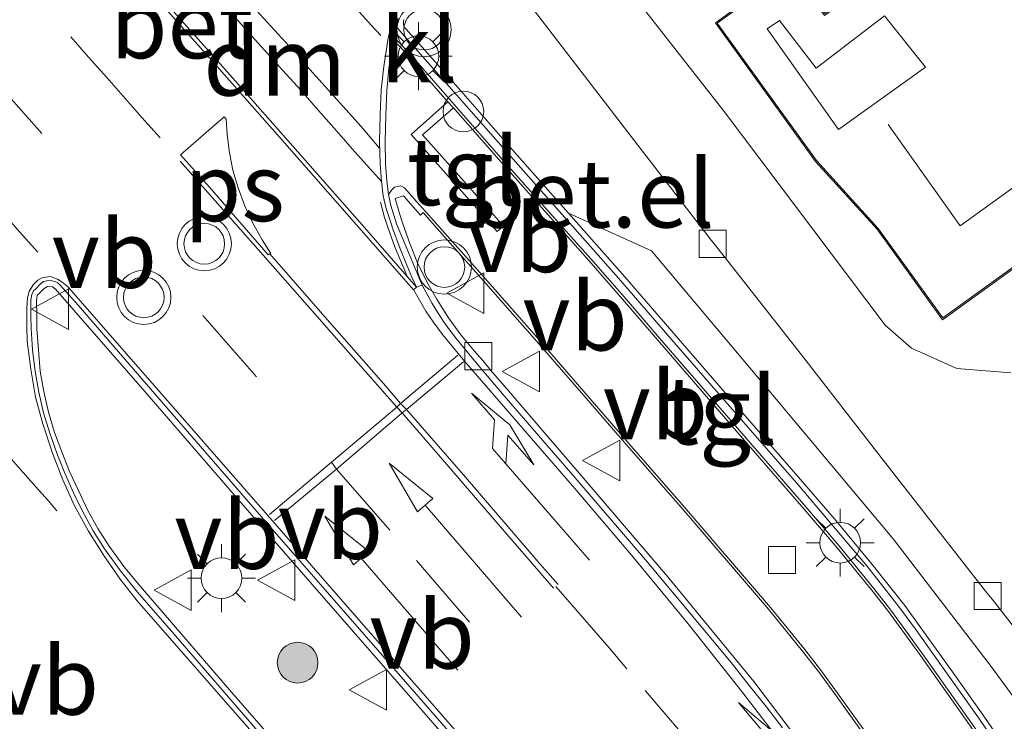
# Model space of a CAD drawing. Units: metres. Extents: x 83301 to 90000, y 456249 to 462504.
# Drawn here: x 84623 to 84659, y 457875 to 457901 of the extents above; entities that cross this region are included whole.
import ezdxf
from ezdxf.enums import TextEntityAlignment as Align

# ---------------------------------------------------------------- set-up
doc = ezdxf.new("R2010")
doc.units = ezdxf.units.M
doc.linetypes.add('VW-3-9_STREEP', pattern=[12, 3, -9])
doc.layers.get('0').update_dxf_attribs({"lineweight": 25})
for name, color, linetype, lineweight in [('B-ME-AL-OVERIG-S-B1', 7, 'Continuous', 18), ('B-ME-GR-BOOM-S-B1', 93, 'Continuous', 18), ('B-ME-GW-KRUINLIJN-L-B1', 93, 'Continuous', 18), ('B-ME-IE-GRASLAND-GV-B6', 93, 'Continuous', 18), ('B-ME-IE-GRONDWERKLIJN-GROND_INGERICHT-GV-B6', 253, 'Continuous', 18), ('B-ME-IE-MEUBILAIR_WEGMEUBILAIR-LICHTMAST-S-B1', 8, 'Continuous', 18), ('B-ME-KG-KADASTRAAL-DAKRAND-L-B1', 13, 'Continuous', 18), ('B-ME-KG-KADASTRAAL-NOKLIJN-L-B1', 13, 'Continuous', 18), ('B-ME-OG-BEBOUWING-GV-B6', 173, 'Continuous', 18), ('B-ME-VH-VERH_SOORT-BETON-OVERIG-GV-B6', 8, 'IE-TERREINAFSCHEIDING-NATUURLIJK-HOUTWAL', 18), ('B-ME-VH-VERH_SOORT-BITUMEN-GV-B6', 8, 'IE-TERREINAFSCHEIDING-NATUURLIJK-HOUTWAL', 18), ('B-ME-VH-VERH_SOORT-GV-B6', 8, 'Continuous', 18), ('B-ME-VH-VERH_SOORT-KLINKERS-GV-B6', 8, 'IE-TERREINAFSCHEIDING-NATUURLIJK-HOUTWAL', 18), ('B-ME-VH-VERH_SOORT-TEGELS-GV-B6', 8, 'Continuous', 18), ('B-ME-VV-KOLK-S-B1', 8, 'Continuous', 18), ('B-ME-VW-MARKERING-39STREEP-015-L-B1', 255, 'VW-3-9_STREEP', 18), ('B-ME-VW-MARKERING-DRIEHOEK-L-B1', 7, 'VW-HAAIETAND70-R-B', 18), ('B-ME-VW-MARKERING-PIJLRD750-S-B1', 7, 'Continuous', 18), ('B-ME-VW-MARKERING-PIJLRE750-S-B1', 7, 'Continuous', 18), ('B-ME-VW-MARKERING-STREEP-015-L-B1', 7, 'Continuous', 18), ('B-ME-VW-MARKERING-VLAKMARK-GV-B6', 7, 'Continuous', 18), ('B-ME-VW-MEUBILAIR_WEGMEUBILAIR-VERKEERSBORD-S-B1', 8, 'Continuous', 18), ('B-ME-VW-MEUBILAIR_WEGMEUBILAIR-VERKEERSLICHT-S-B1', 13, 'Continuous', 18)]:
    doc.layers.add(name, color=color, linetype=linetype, lineweight=lineweight)
doc.styles.add('NLCS-ISO', font='NLCS-ISO.TTF')
doc.linetypes.add('IE-TERREINAFSCHEIDING-NATUURLIJK-HOUTWAL', pattern='A,7,-1.5,[67,NLCS.SHX,S=0.75,R=45,X=0,Y=0],-1.5,7,-1.5,[70,NLCS.SHX,S=0.75,R=0,X=0,Y=0],-1.5', length=20)
doc.linetypes.add('VW-HAAIETAND70-R-B', pattern='A,0,-0.5,[153,NLCS.SHX,S=1,R=180,X=-0.375,Y=0],-0.5', length=1)

# ---------------------------------------------------------------- blocks, each defined once
blk = doc.blocks.new('pijl')
for p, q in [((7.5, 0, 0.1), (5.45, 0.375, 0.1)), ((5.45, 0.375, 0.1), (5.45, -0.375, 0.1)), ((0, 0, 0.1), (5.45, 0, 0.1)), ((5.45, -0.375, 0.1), (7.5, 0, 0.1))]:
    blk.add_line(p, q)
blk = doc.blocks.new('pijlr')
for p, q in [((0, 0, 0.1), (5.45, 0, 0.1)), ((5.45, -0.75, 0.1), (4.7, 0, 0.1)), ((6.2, -0.75, 0.1), (5.45, 0, 0.1)), ((4, -0.75, 0.1), (5.45, -0.75, 0.1)), ((5.7, -1.05, 0.1), (4, -0.75, 0.1)), ((7.5, -0.75, 0.1), (5.7, -1.05, 0.1)), ((7.5, -0.75, 0.1), (6.2, -0.75, 0.1))]:
    blk.add_line(p, q)
blk = doc.blocks.new('boom')
h = blk.add_hatch(color=256)
edge = h.paths.add_edge_path()
edge.add_arc((0, 0), 0.75, 0, 360)
blk.add_circle((0, 0), 0.75)
blk = doc.blocks.new('verkeerslicht')
for radius in [1, 0.75]:
    blk.add_circle((0, 0), radius)
blk = doc.blocks.new('lantaarnpaal')
for p, q in [((0, 0.75), (0, 1.25)), ((-0.884, 0.884), (-0.53, 0.53)), ((0.53, 0.53), (0.884, 0.884)), ((-0.75, 0), (-1.25, 0)), ((0.75, 0), (1.25, 0)), ((-0.53, -0.53), (-0.884, -0.884)), ((0.53, -0.53), (0.884, -0.884)), ((0, -0.75), (0, -1.25))]:
    blk.add_line(p, q)
blk.add_circle((0, 0), 0.75)
blk = doc.blocks.new('dtb')
blk.add_circle((0, 0), 0.75)
blk = doc.blocks.new('kolk')
blk.add_lwpolyline([(-0.5, -0.5), (0.5, -0.5), (0.5, 0.5), (-0.5, 0.5)], close=True)
blk = doc.blocks.new('verkeersbord')
for p, q in [((0, 0.75), (-0.75, -0.625)), ((0.75, -0.625), (0, 0.75)), ((-0.75, -0.625), (0.75, -0.625))]:
    blk.add_line(p, q)

msp = doc.modelspace()

# ---------------------------------------------------------------- linework, layer by layer
at = {"layer": 'B-ME-GW-KRUINLIJN-L-B1'}
msp.add_polyline3d([(84642.972, 457893.459, 0.97), (84646.037, 457892.065, 0.703), (84650.628, 457886.597, 0.665), (84654.953, 457881.452, 0.64), (84658.567, 457876.741, 0.62), (84662.661, 457871.149, 0.625), (84663.889, 457869.804, 0.817), (84663.949, 457869.836, 0.828), (84666.52, 457866.531, 0.682), (84669.007, 457862.99, 0.621), (84672.556, 457857.843, 0.666), (84677.555, 457852.085, 0.685), (84682.887, 457845.806, 0.66), (84687.171, 457838.988, 0.611), (84687.43, 457838.576, 0.608), (84691.544, 457833.242, 0.599), (84693.77, 457831.117, 0.515), (84696.088, 457830.924, 0.535)], dxfattribs=at)
at = {"layer": 'B-ME-IE-GRASLAND-GV-B6'}
for points in [[(84641.637, 457901.034, 0.917), (84645.406, 457896.123, 0.904), (84648.202, 457892.514, 0.855), (84648.445, 457892.202, 0.874), (84651.564, 457888.235, 0.866), (84654.504, 457884.444, 0.889), (84658.359, 457879.524, 0.904), (84658.597, 457879.223, 0.946), (84661.331, 457875.727, 0.974)], [(84662.661, 457871.149, 0.625), (84658.567, 457876.741, 0.62), (84654.953, 457881.452, 0.64), (84650.628, 457886.597, 0.665), (84646.037, 457892.065, 0.703), (84642.972, 457893.459, 0.97), (84640.985, 457895.707, 0.934), (84638.995, 457897.966, 0.923), (84637.674, 457899.475, 0.905), (84636.979, 457900.248, 0.876), (84636.915, 457900.32, 0.869), (84636.881, 457900.405, 0.872), (84636.881, 457900.516, 0.88), (84636.896, 457900.588, 0.849), (84636.899, 457900.599, 0.881)], [(84651.622, 457873.805, 0.737), (84649.804, 457876.188, 0.734), (84646.621, 457880.061, 0.746), (84644.026, 457883.102, 0.747), (84640.775, 457886.89, 0.755), (84640.123, 457887.641, 0.771), (84639.811, 457888.022, 0.767), (84639.488, 457888.383, 0.724), (84639.002, 457888.974, 0.722), (84638.55, 457889.598, 0.726), (84638.131, 457890.263, 0.725), (84637.75, 457890.933, 0.744), (84637.403, 457891.632, 0.747), (84637.115, 457892.338, 0.753), (84636.858, 457893.067, 0.765), (84636.737, 457893.443, 0.76), (84636.582, 457894, 0.769), (84636.882, 457894.102, 0.768), (84637.51, 457893.386, 0.685), (84637.606, 457893.482, 0.691), (84637.841, 457893.219, 0.723), (84639.832, 457890.965, 0.721), (84641.807, 457888.723, 0.726), (84643.537, 457886.731, 0.722), (84645.109, 457884.92, 0.722), (84647.093, 457882.65, 0.736), (84650.353, 457878.858, 0.749), (84651.602, 457877.306, 0.762), (84652.236, 457876.509, 0.725), (84652.822, 457875.703, 0.75), (84653.989, 457874.069, 0.726)], [(84659.426, 457873.26, 0.934), (84658.297, 457874.907, 0.937), (84657.141, 457876.552, 0.936), (84655.972, 457878.17, 0.937), (84655.378, 457878.992, 0.927), (84654.758, 457879.783, 0.931), (84654.125, 457880.57, 0.925), (84652.842, 457882.11, 0.927), (84651.533, 457883.636, 0.931), (84648.913, 457886.651, 0.958), (84646.944, 457888.928, 0.986), (84644.962, 457891.208, 0.991), (84642.972, 457893.459, 0.97), (84646.037, 457892.065, 0.703), (84650.628, 457886.597, 0.665), (84654.953, 457881.452, 0.64), (84658.567, 457876.741, 0.62), (84662.661, 457871.149, 0.625)], [(84633.821, 457872.033, 0.86), (84630.538, 457875.801, 0.868), (84627.26, 457879.601, 0.889), (84626.609, 457880.384, 0.901), (84626.021, 457881.174, 0.901), (84625.614, 457881.827, 0.899), (84625.23, 457882.523, 0.92), (84624.893, 457883.233, 0.922), (84624.56, 457883.934, 0.92), (84624.275, 457884.656, 0.918), (84624.012, 457885.375, 0.911), (84623.786, 457886.126, 0.921), (84623.613, 457886.885, 0.931), (84623.486, 457887.633, 0.936), (84623.415, 457888.416, 0.959), (84623.355, 457889.196, 0.988), (84623.355, 457889.674, 0.973), (84623.344, 457890.23, 0.974), (84623.353, 457890.342, 0.971), (84623.371, 457890.43, 0.978), (84623.454, 457890.512, 0.989), (84623.624, 457890.682, 0.988), (84623.758, 457890.75, 0.992), (84623.932, 457890.74, 0.984), (84624.049, 457890.651, 0.988), (84627.344, 457886.879, 0.974), (84630.64, 457883.068, 0.938), (84633.952, 457879.274, 0.932), (84637.234, 457875.512, 0.919), (84640.541, 457871.713, 0.934)]]:
    msp.add_polyline3d(points, dxfattribs=at)
at = {"layer": 'B-ME-IE-GRONDWERKLIJN-GROND_INGERICHT-GV-B6'}
for points in [[(84659.288, 457887.569, 0.896), (84657.293, 457887.733, 0.896), (84655.632, 457888.48, 0.896), (84654.656, 457889.33, 0.891), (84648.711, 457897.203, 0.896), (84641.285, 457906.695, 0.977), (84640.728, 457907.339, 0.977), (84640.702, 457907.842, 0.977), (84640.958, 457908.296, 0.977), (84641.49, 457908.658, 0.977), (84643.942, 457905.739, 0.977), (84663.453, 457920.116, 0.96)], [(84664.448, 457917.403, 0.952), (84649.882, 457906.889, 0.952), (84650.889, 457905.188, 0.952), (84652.731, 457902.574, 0.952), (84653.463, 457901.559, 0.952), (84652.434, 457900.816, 0.952), (84651.208, 457902.515, 0.952), (84648.391, 457900.481, 0.952), (84652.081, 457895.369, 0.952), (84654.36, 457892.863, 0.952), (84656.768, 457889.528, 0.952), (84660.481, 457892.208, 0.952)]]:
    msp.add_polyline3d(points, dxfattribs=at)
at = {"layer": 'B-ME-KG-KADASTRAAL-DAKRAND-L-B1'}
msp.add_polyline3d([(84660.492, 457892.278, 7.473), (84656.779, 457889.598, 7.327), (84654.399, 457892.895, 7.335), (84652.12, 457895.401, 9.741), (84648.461, 457900.47, 9.741), (84651.197, 457902.445, 9.741), (84652.423, 457900.746, 9.741), (84653.533, 457901.548, 9.75), (84652.772, 457902.603, 7.237), (84650.931, 457905.215, 7.237), (84649.948, 457906.875, 4.118), (84664.437, 457917.333, 4.728)], dxfattribs=at)
at = {"layer": 'B-ME-KG-KADASTRAAL-NOKLIJN-L-B1'}
for points in [[(84671.883, 457903.44, 10.287), (84657.423, 457892.994, 10.368), (84654.764, 457896.725, 10.368)], [(84654.635, 457900.731, 11.619), (84656.146, 457898.847, 11.619), (84652.937, 457896.542, 11.619), (84650.301, 457900.261, 11.507), (84650.761, 457900.562, 11.511), (84652.114, 457898.811, 11.511), (84654.635, 457900.731, 11.619)]]:
    msp.add_polyline3d(points, dxfattribs=at)
at = {"layer": 'B-ME-OG-BEBOUWING-GV-B6'}
msp.add_polyline3d([(84660.481, 457892.208, 0.952), (84656.768, 457889.528, 0.952), (84654.36, 457892.863, 0.952), (84652.081, 457895.369, 0.952), (84648.391, 457900.481, 0.952), (84651.208, 457902.515, 0.952), (84652.434, 457900.816, 0.952), (84653.463, 457901.559, 0.952), (84652.731, 457902.574, 0.952), (84650.889, 457905.188, 0.952), (84649.882, 457906.889, 0.952), (84664.448, 457917.403, 0.952)], dxfattribs=at)
at = {"layer": 'B-ME-VH-VERH_SOORT-BETON-OVERIG-GV-B6'}
msp.add_polyline3d([(84620.788, 457909.269, 0.704), (84620.901, 457909.367, 0.704), (84622.455, 457907.588, 0.704), (84624.747, 457905.016, 0.697), (84626.106, 457903.488, 0.69), (84626.717, 457902.8, 0.687), (84627.173, 457902.288, 0.685), (84630.023, 457899.076, 0.687), (84632.614, 457896.141, 0.672), (84635.27, 457893.13, 0.685), (84637.021, 457891.121, 0.67), (84637.364, 457890.726, 0.672), (84637.251, 457890.628, 0.672), (84636.908, 457891.023, 0.67), (84635.157, 457893.031, 0.685), (84632.502, 457896.042, 0.672), (84629.911, 457898.977, 0.687), (84627.061, 457902.188, 0.685), (84626.604, 457902.702, 0.687), (84626.012, 457903.368, 0.69), (84624.635, 457904.916, 0.697), (84622.342, 457907.489, 0.704), (84620.788, 457909.269, 0.704)], dxfattribs=at)
at = {"layer": 'B-ME-VH-VERH_SOORT-BITUMEN-GV-B6'}
for points in [[(84663.453, 457920.116, 0.96), (84643.942, 457905.739, 0.977), (84641.49, 457908.658, 0.977), (84640.958, 457908.296, 0.977), (84640.702, 457907.842, 0.977), (84640.728, 457907.339, 0.977), (84641.285, 457906.695, 0.977), (84648.711, 457897.203, 0.896), (84654.656, 457889.33, 0.891), (84655.632, 457888.48, 0.896), (84657.293, 457887.733, 0.896), (84659.288, 457887.569, 0.896)], [(84627.061, 457902.188, 0.685), (84629.911, 457898.977, 0.687), (84632.502, 457896.042, 0.672), (84635.157, 457893.031, 0.685), (84636.908, 457891.023, 0.67), (84637.251, 457890.628, 0.672), (84637.364, 457890.726, 0.672), (84637.573, 457890.798, 0.677), (84637.779, 457890.426, 0.691), (84637.944, 457890.124, 0.687), (84638.141, 457889.809, 0.675), (84638.365, 457889.464, 0.674), (84638.58, 457889.158, 0.667), (84638.824, 457888.839, 0.668), (84639.645, 457887.848, 0.625), (84640.605, 457886.721, 0.606), (84643.221, 457883.695, 0.609), (84645.81, 457880.673, 0.604), (84647.745, 457878.369, 0.606), (84649.022, 457876.829, 0.607), (84649.634, 457876.043, 0.608), (84650.264, 457875.273, 0.61), (84650.864, 457874.477, 0.614)], [(84636.488, 457900.7, 0.715), (84636.308, 457899.835, 0.701), (84636.162, 457898.865, 0.704), (84636.061, 457898.013, 0.678), (84636.023, 457897.082, 0.667), (84636.004, 457896.09, 0.664), (84636.023, 457895.275, 0.639), (84636.075, 457894.627, 0.642), (84636.136, 457894.095, 0.642), (84636.233, 457893.673, 0.643), (84636.45, 457893.004, 0.674), (84636.471, 457892.947, 0.674), (84636.747, 457892.181, 0.678), (84637.007, 457891.541, 0.668), (84637.19, 457891.101, 0.677), (84637.364, 457890.726, 0.672), (84637.021, 457891.121, 0.67), (84635.27, 457893.13, 0.685), (84632.614, 457896.141, 0.672), (84630.023, 457899.076, 0.687), (84627.173, 457902.288, 0.685)], [(84661.331, 457875.727, 0.974), (84658.597, 457879.223, 0.946), (84658.359, 457879.524, 0.904), (84654.504, 457884.444, 0.889), (84651.564, 457888.235, 0.866), (84648.445, 457892.202, 0.874), (84648.202, 457892.514, 0.855), (84645.406, 457896.123, 0.904), (84641.637, 457901.034, 0.917)], [(84639.391, 457873.381, 0.812), (84635.437, 457877.928, 0.831), (84632.128, 457881.71, 0.836), (84628.027, 457886.432, 0.868), (84626.212, 457888.534, 0.857), (84624.887, 457890.064, 0.851), (84624.225, 457890.803, 0.845), (84624.134, 457890.886, 0.845), (84624.029, 457890.943, 0.842), (84623.91, 457890.966, 0.842), (84623.857, 457890.993, 0.843), (84623.726, 457890.967, 0.865), (84623.606, 457890.937, 0.87), (84623.495, 457890.855, 0.872), (84623.321, 457890.674, 0.875), (84623.231, 457890.591, 0.874), (84623.178, 457890.465, 0.868), (84623.137, 457890.26, 0.877), (84623.134, 457889.7, 0.872), (84623.146, 457889.202, 0.861), (84623.198, 457888.418, 0.86), (84623.293, 457887.616, 0.855), (84623.43, 457886.856, 0.848), (84623.606, 457886.094, 0.838), (84623.843, 457885.349, 0.841), (84624.097, 457884.612, 0.836), (84624.396, 457883.869, 0.834), (84624.706, 457883.143, 0.816), (84625.055, 457882.441, 0.824), (84625.435, 457881.751, 0.812), (84625.857, 457881.082, 0.804), (84626.44, 457880.27, 0.805), (84627.074, 457879.483, 0.801), (84628.414, 457877.943, 0.801), (84634.31, 457871.113, 0.744)]]:
    msp.add_polyline3d(points, dxfattribs=at)
at = {"layer": 'B-ME-VH-VERH_SOORT-GV-B6'}
for points in [[(84659.268, 457873.147, 0.823), (84658.135, 457874.796, 0.824), (84656.981, 457876.426, 0.832), (84655.816, 457878.067, 0.836), (84655.221, 457878.867, 0.824), (84654.608, 457879.657, 0.831), (84653.977, 457880.453, 0.827), (84652.672, 457881.997, 0.844), (84651.379, 457883.512, 0.832), (84648.748, 457886.529, 0.844), (84646.785, 457888.79, 0.865), (84644.814, 457891.065, 0.866), (84642.823, 457893.311, 0.872), (84640.829, 457895.565, 0.825), (84638.841, 457897.824, 0.812), (84637.506, 457899.339, 0.8), (84636.827, 457900.096, 0.787), (84636.617, 457900.337, 0.712), (84636.689, 457900.644, 0.719)], [(84636.896, 457900.588, 0.849), (84636.881, 457900.516, 0.88), (84636.881, 457900.405, 0.872), (84636.915, 457900.32, 0.869), (84636.979, 457900.248, 0.876), (84637.674, 457899.475, 0.905), (84638.995, 457897.966, 0.923), (84640.985, 457895.707, 0.934), (84642.972, 457893.459, 0.97), (84644.962, 457891.208, 0.991), (84646.944, 457888.928, 0.986), (84648.913, 457886.651, 0.958), (84651.533, 457883.636, 0.931), (84652.842, 457882.11, 0.927), (84654.125, 457880.57, 0.925), (84654.758, 457879.783, 0.931), (84655.378, 457878.992, 0.927), (84655.972, 457878.17, 0.937), (84657.141, 457876.552, 0.936), (84658.297, 457874.907, 0.937), (84659.426, 457873.26, 0.934)], [(84636.899, 457900.599, 0.881), (84636.896, 457900.588, 0.849)], [(84658.269, 457873.876, 0.827), (84655.958, 457877.146, 0.819), (84654.773, 457878.774, 0.803), (84654.148, 457879.569, 0.801), (84652.89, 457881.12, 0.83), (84651.576, 457882.647, 0.83), (84649.62, 457884.889, 0.845), (84646.345, 457888.692, 0.828), (84645.035, 457890.206, 0.835), (84643.72, 457891.714, 0.837), (84642.5, 457893.082, 0.816), (84640.408, 457895.436, 0.808), (84638.728, 457897.341, 0.804), (84638.526, 457897.559, 0.804), (84638.416, 457897.685, 0.806), (84637.336, 457898.916, 0.789), (84637.095, 457899.208, 0.785), (84636.776, 457899.575, 0.78), (84636.514, 457899.828, 0.699), (84636.541, 457899.955, 0.709), (84637.168, 457899.29, 0.763), (84637.422, 457898.991, 0.782), (84638.501, 457897.759, 0.783), (84640.482, 457895.495, 0.786), (84642.572, 457893.151, 0.796), (84643.793, 457891.772, 0.817), (84645.107, 457890.274, 0.812), (84646.422, 457888.754, 0.81), (84649.69, 457884.981, 0.822), (84651.651, 457882.712, 0.809), (84652.95, 457881.2, 0.782), (84654.24, 457879.615, 0.783), (84654.862, 457878.82, 0.787), (84656.038, 457877.204, 0.795), (84658.357, 457873.928, 0.786)], [(84650.864, 457874.477, 0.614), (84650.264, 457875.273, 0.61), (84649.634, 457876.043, 0.608), (84649.022, 457876.829, 0.607), (84647.745, 457878.369, 0.606), (84645.81, 457880.673, 0.604), (84643.221, 457883.695, 0.609), (84640.605, 457886.721, 0.606), (84639.645, 457887.848, 0.625), (84638.824, 457888.839, 0.668), (84638.58, 457889.158, 0.667), (84638.365, 457889.464, 0.674), (84638.141, 457889.809, 0.675), (84637.944, 457890.124, 0.687), (84637.779, 457890.426, 0.691), (84637.573, 457890.798, 0.677), (84636.622, 457893.062, 0.64), (84636.415, 457893.738, 0.637), (84636.336, 457894.147, 0.651), (84636.451, 457894.319, 0.679), (84636.555, 457894.418, 0.686), (84636.793, 457894.465, 0.7), (84636.922, 457894.397, 0.698), (84637.367, 457893.888, 0.695), (84637.915, 457893.279, 0.714), (84639.904, 457891.046, 0.74), (84641.891, 457888.785, 0.75), (84643.614, 457886.801, 0.748), (84645.195, 457884.966, 0.744), (84647.164, 457882.721, 0.749), (84650.425, 457878.921, 0.789), (84651.687, 457877.369, 0.794), (84652.308, 457876.568, 0.746), (84652.896, 457875.762, 0.766), (84654.068, 457874.131, 0.754)], [(84660.76, 457864.139, 0.717), (84658.506, 457867.468, 0.727), (84655.714, 457871.598, 0.724), (84653.989, 457874.069, 0.726), (84652.822, 457875.703, 0.75), (84652.236, 457876.509, 0.725), (84651.602, 457877.306, 0.762), (84650.353, 457878.858, 0.749), (84647.093, 457882.65, 0.736), (84645.109, 457884.92, 0.722), (84643.537, 457886.731, 0.722), (84641.807, 457888.723, 0.726), (84639.832, 457890.965, 0.721), (84637.841, 457893.219, 0.723), (84637.606, 457893.482, 0.691), (84637.51, 457893.386, 0.685), (84636.882, 457894.102, 0.768), (84636.582, 457894, 0.769)], [(84636.582, 457894, 0.769), (84636.737, 457893.443, 0.76), (84636.858, 457893.067, 0.765), (84637.115, 457892.338, 0.753), (84637.403, 457891.632, 0.747), (84637.75, 457890.933, 0.744), (84638.131, 457890.263, 0.725), (84638.55, 457889.598, 0.726), (84639.002, 457888.974, 0.722), (84639.488, 457888.383, 0.724), (84639.811, 457888.022, 0.767), (84640.123, 457887.641, 0.771), (84640.775, 457886.89, 0.755), (84644.026, 457883.102, 0.747), (84646.621, 457880.061, 0.746), (84649.804, 457876.188, 0.734), (84651.622, 457873.805, 0.737)], [(84634.31, 457871.113, 0.744), (84628.414, 457877.943, 0.801), (84627.074, 457879.483, 0.801), (84626.44, 457880.27, 0.805), (84625.857, 457881.082, 0.804), (84625.435, 457881.751, 0.812), (84625.055, 457882.441, 0.824), (84624.706, 457883.143, 0.816), (84624.396, 457883.869, 0.834), (84624.097, 457884.612, 0.836), (84623.843, 457885.349, 0.841), (84623.606, 457886.094, 0.838), (84623.43, 457886.856, 0.848), (84623.293, 457887.616, 0.855), (84623.198, 457888.418, 0.86), (84623.146, 457889.202, 0.861), (84623.134, 457889.7, 0.872), (84623.137, 457890.26, 0.877), (84623.178, 457890.465, 0.868), (84623.231, 457890.591, 0.874), (84623.321, 457890.674, 0.875), (84623.495, 457890.855, 0.872), (84623.606, 457890.937, 0.87), (84623.726, 457890.967, 0.865), (84623.857, 457890.993, 0.843), (84623.91, 457890.966, 0.842), (84624.029, 457890.943, 0.842), (84624.134, 457890.886, 0.845), (84624.225, 457890.803, 0.845), (84624.887, 457890.064, 0.851), (84626.212, 457888.534, 0.857), (84628.027, 457886.432, 0.868), (84632.128, 457881.71, 0.836), (84635.437, 457877.928, 0.831), (84639.391, 457873.381, 0.812)], [(84640.541, 457871.713, 0.934), (84637.234, 457875.512, 0.919), (84633.952, 457879.274, 0.932), (84630.64, 457883.068, 0.938), (84627.344, 457886.879, 0.974), (84624.049, 457890.651, 0.988), (84623.932, 457890.74, 0.984), (84623.758, 457890.75, 0.992), (84623.624, 457890.682, 0.988), (84623.454, 457890.512, 0.989), (84623.371, 457890.43, 0.978), (84623.353, 457890.342, 0.971), (84623.344, 457890.23, 0.974), (84623.355, 457889.674, 0.973), (84623.355, 457889.196, 0.988), (84623.415, 457888.416, 0.959), (84623.486, 457887.633, 0.936), (84623.613, 457886.885, 0.931), (84623.786, 457886.126, 0.921), (84624.012, 457885.375, 0.911), (84624.275, 457884.656, 0.918), (84624.56, 457883.934, 0.92), (84624.893, 457883.233, 0.922), (84625.23, 457882.523, 0.92), (84625.614, 457881.827, 0.899), (84626.021, 457881.174, 0.901), (84626.609, 457880.384, 0.901), (84627.26, 457879.601, 0.889), (84630.538, 457875.801, 0.868), (84633.821, 457872.033, 0.86)]]:
    msp.add_polyline3d(points, dxfattribs=at)
at = {"layer": 'B-ME-VH-VERH_SOORT-KLINKERS-GV-B6'}
msp.add_polyline3d([(84636.689, 457900.644, 0.719), (84636.617, 457900.337, 0.712), (84636.541, 457899.955, 0.709), (84636.514, 457899.828, 0.699), (84636.343, 457898.812, 0.699), (84636.269, 457897.988, 0.688), (84636.229, 457897.077, 0.679), (84636.209, 457896.103, 0.663), (84636.227, 457895.265, 0.654), (84636.27, 457894.649, 0.646), (84636.336, 457894.147, 0.651), (84636.415, 457893.738, 0.637), (84636.622, 457893.062, 0.64), (84637.573, 457890.798, 0.677), (84637.364, 457890.726, 0.672), (84637.19, 457891.101, 0.677), (84637.007, 457891.541, 0.668), (84636.747, 457892.181, 0.678), (84636.471, 457892.947, 0.674), (84636.45, 457893.004, 0.674), (84636.233, 457893.673, 0.643), (84636.136, 457894.095, 0.642), (84636.075, 457894.627, 0.642), (84636.023, 457895.275, 0.639), (84636.004, 457896.09, 0.664), (84636.023, 457897.082, 0.667), (84636.061, 457898.013, 0.678), (84636.162, 457898.865, 0.704), (84636.308, 457899.835, 0.701), (84636.488, 457900.7, 0.715)], dxfattribs=at)
at = {"layer": 'B-ME-VH-VERH_SOORT-TEGELS-GV-B6'}
for points in [[(84658.357, 457873.928, 0.786), (84656.038, 457877.204, 0.795), (84654.862, 457878.82, 0.787), (84654.24, 457879.615, 0.783), (84652.95, 457881.2, 0.782), (84651.651, 457882.712, 0.809), (84649.69, 457884.981, 0.822), (84646.422, 457888.754, 0.81), (84645.107, 457890.274, 0.812), (84643.793, 457891.772, 0.817), (84642.572, 457893.151, 0.796), (84640.482, 457895.495, 0.786), (84638.501, 457897.759, 0.783), (84637.422, 457898.991, 0.782), (84637.168, 457899.29, 0.763), (84636.541, 457899.955, 0.709), (84636.617, 457900.337, 0.712), (84636.827, 457900.096, 0.787), (84637.506, 457899.339, 0.8), (84638.841, 457897.824, 0.812), (84640.829, 457895.565, 0.825), (84642.823, 457893.311, 0.872), (84644.814, 457891.065, 0.866), (84646.785, 457888.79, 0.865), (84648.748, 457886.529, 0.844), (84651.379, 457883.512, 0.832), (84652.672, 457881.997, 0.844), (84653.977, 457880.453, 0.827), (84654.608, 457879.657, 0.831), (84655.221, 457878.867, 0.824), (84655.816, 457878.067, 0.836), (84656.981, 457876.426, 0.832), (84658.135, 457874.796, 0.824), (84659.268, 457873.147, 0.823)], [(84654.068, 457874.131, 0.754), (84652.896, 457875.762, 0.766), (84652.308, 457876.568, 0.746), (84651.687, 457877.369, 0.794), (84650.425, 457878.921, 0.789), (84647.164, 457882.721, 0.749), (84645.195, 457884.966, 0.744), (84643.614, 457886.801, 0.748), (84641.891, 457888.785, 0.75), (84639.904, 457891.046, 0.74), (84637.915, 457893.279, 0.714), (84637.367, 457893.888, 0.695), (84636.922, 457894.397, 0.698), (84636.793, 457894.465, 0.7), (84636.555, 457894.418, 0.686), (84636.451, 457894.319, 0.679), (84636.336, 457894.147, 0.651), (84636.27, 457894.649, 0.646), (84636.227, 457895.265, 0.654), (84636.209, 457896.103, 0.663), (84636.229, 457897.077, 0.679), (84636.269, 457897.988, 0.688), (84636.343, 457898.812, 0.699), (84636.514, 457899.828, 0.699), (84636.776, 457899.575, 0.78), (84637.095, 457899.208, 0.785), (84637.336, 457898.916, 0.789), (84638.416, 457897.685, 0.806), (84638.526, 457897.559, 0.804), (84637.171, 457896.362, 0.755), (84639.033, 457894.252, 0.756), (84640.347, 457892.777, 0.785), (84640.575, 457892.985, 0.79), (84639.316, 457894.406, 0.765), (84637.586, 457896.353, 0.774), (84638.728, 457897.341, 0.804), (84640.408, 457895.436, 0.808), (84642.5, 457893.082, 0.816), (84643.72, 457891.714, 0.837), (84645.035, 457890.206, 0.835), (84646.345, 457888.692, 0.828), (84649.62, 457884.889, 0.845), (84651.576, 457882.647, 0.83), (84652.89, 457881.12, 0.83), (84654.148, 457879.569, 0.801), (84654.773, 457878.774, 0.803), (84655.958, 457877.146, 0.819), (84658.269, 457873.876, 0.827)], [(84640.575, 457892.985, 0.79), (84640.347, 457892.777, 0.785), (84639.033, 457894.252, 0.756), (84637.171, 457896.362, 0.755), (84638.526, 457897.559, 0.804), (84638.728, 457897.341, 0.804), (84637.586, 457896.353, 0.774), (84639.316, 457894.406, 0.765), (84640.575, 457892.985, 0.79)]]:
    msp.add_polyline3d(points, dxfattribs=at)
at = {"layer": 'B-ME-VW-MARKERING-39STREEP-015-L-B1'}
for points in [[(84570.642, 457954.255, 1.033), (84575.987, 457948.62, 1.005), (84578.642, 457945.795, 0.992), (84580.623, 457943.635, 0.969), (84581.308, 457942.928, 0.962), (84583.305, 457940.768, 0.946), (84584, 457940.014, 0.954), (84588.715, 457934.936, 0.932), (84589.4, 457934.18, 0.924), (84597.513, 457925.347, 0.886), (84605.58, 457916.485, 0.859), (84613.583, 457907.588, 0.81), (84621.547, 457898.637, 0.775), (84629.484, 457889.681, 0.763), (84634.224, 457884.279, 0.768), (84634.412, 457884.024, 0.765), (84637.361, 457880.646, 0.728), (84645.17, 457871.564, 0.724), (84652.903, 457862.42, 0.704), (84660.566, 457853.168, 0.665)], [(84625.712, 457911.563, 0.794), (84626.032, 457911.178, 0.794), (84626.357, 457910.81, 0.793), (84627.682, 457909.333, 0.799), (84629.715, 457907.086, 0.808), (84631.709, 457904.855, 0.796), (84633.706, 457902.615, 0.779), (84635.704, 457900.376, 0.747), (84636.052, 457900.009, 0.743)], [(84635.989, 457895.872, 0.694), (84635.651, 457896.26, 0.699), (84635.322, 457896.653, 0.701), (84632.662, 457899.611, 0.724), (84630.634, 457901.842, 0.735), (84628.646, 457904.082, 0.748), (84626.516, 457906.458, 0.755), (84623.87, 457909.434, 0.764), (84623.535, 457909.816, 0.763)], [(84624.613, 457899.96, 0.68), (84625.265, 457899.215, 0.672), (84625.936, 457898.462, 0.68), (84627.237, 457896.981, 0.681), (84627.909, 457896.232, 0.676)], [(84617.447, 457898.766, 0.799), (84618.121, 457898.007, 0.807), (84618.754, 457897.272, 0.807), (84621.393, 457894.289, 0.812), (84622.72, 457892.774, 0.806), (84623.39, 457892.026, 0.804)], [(84665.548, 457852.216, 0.604), (84664.917, 457853.006, 0.598), (84663.032, 457855.298, 0.613), (84660.489, 457858.385, 0.625), (84658.022, 457861.385, 0.625), (84655.476, 457864.436, 0.642), (84652.897, 457867.5, 0.651), (84650.329, 457870.542, 0.659), (84647.751, 457873.583, 0.658), (84645.123, 457876.656, 0.66), (84644.476, 457877.425, 0.649), (84642.504, 457879.694, 0.656)]]:
    msp.add_polyline3d(points, dxfattribs=at)
at = {"layer": 'B-ME-VW-MARKERING-DRIEHOEK-L-B1'}
for points in [[(84628.435, 457903.192, 0.723), (84628.776, 457902.819, 0.719), (84629.084, 457902.457, 0.723), (84629.753, 457901.718, 0.709), (84630.429, 457900.96, 0.712), (84631.086, 457900.215, 0.714), (84631.756, 457899.466, 0.703), (84632.429, 457898.718, 0.707), (84633.092, 457897.99, 0.696), (84633.748, 457897.243, 0.707), (84634.414, 457896.491, 0.701), (84635.083, 457895.734, 0.698), (84635.757, 457894.98, 0.695), (84636.081, 457894.615, 0.71)], [(84624.093, 457882.487, 0.75), (84623.782, 457882.864, 0.759), (84623.423, 457883.263, 0.754), (84622.75, 457884.006, 0.753), (84622.081, 457884.785, 0.747), (84621.426, 457885.521, 0.748), (84620.767, 457886.264, 0.74), (84620.099, 457887.025, 0.756), (84619.412, 457887.807, 0.752), (84618.737, 457888.578, 0.747), (84618.084, 457889.302, 0.746), (84617.415, 457890.073, 0.757), (84616.744, 457890.813, 0.756), (84616.075, 457891.574, 0.757), (84615.379, 457892.365, 0.749), (84615.048, 457892.721, 0.753)]]:
    msp.add_polyline3d(points, dxfattribs=at)
at = {"layer": 'B-ME-VW-MARKERING-STREEP-015-L-B1'}
for points in [[(84642.419, 457879.627, 0.663), (84640.308, 457882.073, 0.676), (84638.175, 457884.548, 0.68), (84636.839, 457886.093, 0.697), (84636.642, 457886.311, 0.699), (84633.875, 457889.455, 0.696), (84631.705, 457891.909, 0.709), (84628.644, 457895.379, 0.73)], [(84636.043, 457893.87, 0.688), (84636.19, 457893.301, 0.682), (84636.397, 457892.698, 0.66), (84636.569, 457892.221, 0.653), (84636.777, 457891.708, 0.658), (84637.047, 457891.079, 0.651)], [(84631.949, 457891.954, 0.698), (84634.073, 457889.534, 0.689), (84636.23, 457887.078, 0.67), (84636.778, 457886.435, 0.672), (84636.991, 457886.216, 0.666), (84639.104, 457883.811, 0.66), (84641.92, 457880.529, 0.655), (84642.589, 457879.762, 0.651)], [(84632.697, 457872.741, 0.741), (84629.805, 457876.03, 0.763), (84627.063, 457879.166, 0.775), (84626.434, 457879.961, 0.781), (84625.836, 457880.834, 0.782), (84625.262, 457881.735, 0.794), (84624.747, 457882.664, 0.799), (84624.318, 457883.625, 0.806), (84623.934, 457884.611, 0.819), (84623.576, 457885.695, 0.821), (84623.315, 457886.669, 0.829), (84623.132, 457887.712, 0.841), (84623, 457888.744, 0.847), (84622.987, 457889.262, 0.857), (84622.99, 457889.962, 0.855), (84623.014, 457890.331, 0.856), (84623.07, 457890.565, 0.856), (84623.225, 457890.818, 0.86), (84623.392, 457890.983, 0.851), (84623.583, 457891.083, 0.847), (84623.863, 457891.124, 0.839), (84624.116, 457891.027, 0.837), (84624.296, 457890.91, 0.834), (84624.537, 457890.717, 0.843)], [(84624.545, 457890.703, 0.854), (84626.672, 457888.275, 0.875), (84632.39, 457881.735, 0.864), (84638.777, 457874.404, 0.824), (84643.013, 457869.506, 0.813), (84647.232, 457864.577, 0.8), (84650.708, 457860.427, 0.807), (84655.508, 457854.555, 0.805), (84660.275, 457848.732, 0.714)], [(84637.267, 457890.614, 0.655), (84637.464, 457890.278, 0.637), (84637.709, 457889.845, 0.643), (84637.975, 457889.453, 0.635), (84638.329, 457888.983, 0.637), (84639.136, 457888.003, 0.628), (84643.201, 457883.305, 0.612), (84645.31, 457880.834, 0.609), (84647.389, 457878.321, 0.601), (84649.399, 457875.768, 0.595), (84651.385, 457873.191, 0.616), (84653.314, 457870.56, 0.605), (84655.211, 457867.855, 0.604), (84657.045, 457865.161, 0.603), (84659.431, 457861.626, 0.592), (84661.847, 457858.046, 0.594), (84664.271, 457854.445, 0.594), (84666.154, 457851.703, 0.599), (84666.772, 457850.823, 0.595), (84667.991, 457849.135, 0.602)], [(84631.939, 457882.353, 0.838), (84634.224, 457884.279, 0.768), (84636.642, 457886.311, 0.699), (84636.778, 457886.435, 0.672), (84638.885, 457888.219, 0.652)], [(84632.128, 457882.128, 0.844), (84634.412, 457884.024, 0.765), (84636.839, 457886.093, 0.697), (84636.991, 457886.216, 0.666), (84639.102, 457887.978, 0.635)]]:
    msp.add_polyline3d(points, dxfattribs=at)
at = {"layer": 'B-ME-VW-MARKERING-VLAKMARK-GV-B6'}
msp.add_polyline3d([(84628.654, 457895.611, 0.715), (84630.267, 457897.006, 0.687), (84630.343, 457896.922, 0.685), (84630.386, 457896.358, 0.679), (84630.465, 457895.684, 0.683), (84630.593, 457895.04, 0.696), (84630.785, 457894.39, 0.699), (84631.025, 457893.753, 0.697), (84631.311, 457893.121, 0.704), (84631.674, 457892.472, 0.7), (84631.992, 457891.976, 0.697), (84631.949, 457891.954, 0.698), (84631.898, 457891.919, 0.695), (84629.734, 457894.418, 0.721), (84628.654, 457895.611, 0.715)], dxfattribs=at)

# ---------------------------------------------------------------- block references
at = {"layer": 'B-ME-AL-OVERIG-S-B1', "rotation": 90}
msp.add_blockref('dtb', (84639.094, 457897.211, 0.783), dxfattribs=at)
at = {"layer": 'B-ME-GR-BOOM-S-B1', "rotation": 90}
msp.add_blockref('boom', (84632.98, 457876.884, 0.931), dxfattribs=at)
at = {"layer": 'B-ME-IE-MEUBILAIR_WEGMEUBILAIR-LICHTMAST-S-B1', "rotation": 90}
for p in [(84637.437, 457899.248, 0.749), (84652.996, 457881.308, 0.793), (84630.171, 457880.001, 1.04)]:
    msp.add_blockref('lantaarnpaal', p, dxfattribs=at)
at = {"layer": 'B-ME-VV-KOLK-S-B1', "rotation": 90}
for p in [(84648.288, 457892.328, 0.864), (84639.649, 457888.185, 0.758), (84650.847, 457880.672, 0.764), (84658.44, 457879.345, 0.919)]:
    msp.add_blockref('kolk', p, dxfattribs=at)
at = {"layer": 'B-ME-VW-MARKERING-PIJLRD750-S-B1'}
for p, rotation in [((84641.243, 457878.559, 0.677), 130.7), ((84638.884, 457876.607, 0.759), 130.8)]:
    msp.add_blockref('pijl', p, dxfattribs=dict(at, rotation=rotation))
at = {"layer": 'B-ME-VW-MARKERING-PIJLRE750-S-B1'}
for p, rotation in [((84643.75, 457880.668, 0.626), 131), ((84653.499, 457869.198, 0.631), 130.1)]:
    msp.add_blockref('pijlr', p, dxfattribs=dict(at, rotation=rotation))
at = {"layer": 'B-ME-VW-MEUBILAIR_WEGMEUBILAIR-VERKEERSBORD-S-B1', "rotation": 90}
for p in [(84639.228, 457890.505, 0.759), (84623.907, 457889.922, 0.959), (84641.273, 457887.617, 0.711), (84644.236, 457884.335, 0.723), (84632.247, 457879.928, 0.968), (84628.431, 457879.56, 0.94), (84635.629, 457875.884, 0.936)]:
    msp.add_blockref('verkeersbord', p, dxfattribs=at)
at = {"layer": 'B-ME-VW-MEUBILAIR_WEGMEUBILAIR-VERKEERSLICHT-S-B1', "rotation": 90}
for p in [(84637.645, 457900.226, 0.906), (84629.537, 457892.331, 6.167), (84638.394, 457891.472, 0.784), (84627.304, 457890.354, 6.098)]:
    msp.add_blockref('verkeerslicht', p, dxfattribs=at)

# ---------------------------------------------------------------- texts
at = {"layer": 'B-ME-VH-VERH_SOORT-BETON-OVERIG-GV-B6', "ltscale": 0.2, "style": 'NLCS-ISO'}
msp.add_text('bet', height=2.5, dxfattribs=at).set_placement((84628.7109, 457900.4193), align=Align.MIDDLE_CENTER)
at = {"layer": 'B-ME-VH-VERH_SOORT-GV-B6', "ltscale": 0.2, "style": 'NLCS-ISO'}
msp.add_text('bet.el', height=2.5, dxfattribs=at).set_placement((84643.8164, 457894.1794), align=Align.MIDDLE_CENTER)
at = {"layer": 'B-ME-VH-VERH_SOORT-KLINKERS-GV-B6', "ltscale": 0.2, "style": 'NLCS-ISO'}
msp.add_text('kl', height=2.5, dxfattribs=at).set_placement((84637.4624, 457899.5357), align=Align.MIDDLE_CENTER)
at = {"layer": 'B-ME-VH-VERH_SOORT-TEGELS-GV-B6', "ltscale": 0.2, "style": 'NLCS-ISO'}
for p in [(84639.0952, 457895.0022), (84648.5957, 457886.1813)]:
    msp.add_text('tgl', height=2.5, dxfattribs=at).set_placement(p, align=Align.MIDDLE_CENTER)
at = {"layer": 'B-ME-VW-MARKERING-DRIEHOEK-L-B1', "ltscale": 0.2, "style": 'NLCS-ISO'}
msp.add_text('dm', height=2.5, dxfattribs=at).set_placement((84632.1374, 457899.0427), align=Align.MIDDLE_CENTER)
at = {"layer": 'B-ME-VW-MARKERING-VLAKMARK-GV-B6', "ltscale": 0.2, "style": 'NLCS-ISO'}
msp.add_text('ps', height=2.5, dxfattribs=at).set_placement((84630.6487, 457894.4157), align=Align.MIDDLE_CENTER)
at = {"layer": 'B-ME-VW-MEUBILAIR_WEGMEUBILAIR-VERKEERSBORD-S-B1', "ltscale": 0.2, "style": 'NLCS-ISO'}
for p in [(84639.228, 457890.505, 0.759), (84623.907, 457889.922, 0.959), (84641.273, 457887.617, 0.711), (84644.236, 457884.335, 0.723), (84632.247, 457879.928, 0.968), (84628.431, 457879.56, 0.94), (84635.629, 457875.884, 0.936), (84621.767, 457874.184, 0.694)]:
    msp.add_text('vb', height=2.5, dxfattribs=at).set_placement(p, align=Align.BOTTOM_LEFT)

doc.saveas('drawing.dxf')
